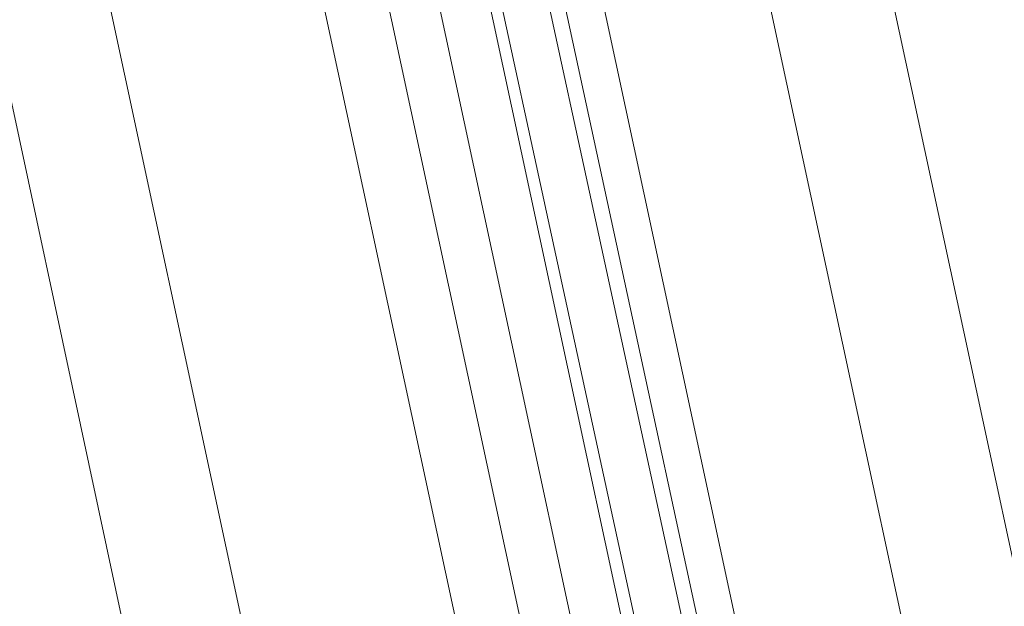
# Model space of a CAD drawing. Units: millimetres. Extents: x 2825 to 16175, y 4691 to 14263.
# Drawn here: x 12973 to 13119, y 9102 to 9188 of the extents above; entities that cross this region are included whole.
import ezdxf

# ---------------------------------------------------------------- set-up
doc = ezdxf.new("R2010")
doc.units = ezdxf.units.MM
doc.layers.add('brædder lærk', color=32, linetype='Continuous', lineweight=9)
doc.layers.add('taifun', color=250, linetype='Continuous', lineweight=9)

msp = doc.modelspace()

# ---------------------------------------------------------------- linework, layer by layer
at = {"layer": 'brædder lærk', "flags": 128}
for points in [[(12840.95, 10402.55), (12824.63, 10397.88), (13223.31, 8542.06), (13241.96, 8544.39), (13220.98, 8635.32), (13241.96, 8544.39), (13223.31, 8542.06), (13195.33, 8535.07), (12794.33, 10390.89), (12761.69, 10383.9), (12794.33, 10390.89), (13195.33, 8535.07), (13160.36, 8528.07), (13130.05, 8521.08), (12731.38, 10379.23), (12715.06, 10374.57), (12733.71, 10283.64)], [(12733.71, 10283.64), (12715.06, 10374.57), (12731.38, 10379.23), (12761.69, 10383.9), (13160.36, 8528.07), (13195.33, 8535.07), (13223.31, 8542.06), (12824.63, 10397.88), (12794.33, 10390.89), (12824.63, 10397.88), (12840.95, 10402.55)]]:
    msp.add_lwpolyline(points, dxfattribs=at)
for points in [[(13130.05, 8521.08), (12731.38, 10379.23), (12761.69, 10383.9), (13160.36, 8528.07), (13130.05, 8521.08)], [(13218.65, 8649.31), (12864.27, 10297.63)], [(13090.42, 8621.33), (12738.37, 10269.66)]]:
    msp.add_lwpolyline(points, close=True, dxfattribs=at)
at = {"layer": 'taifun', "flags": 128}
for points in [[(13099.74, 8922.09), (13092.75, 8922.09), (13088.09, 8919.75), (13085.75, 8919.75), (12854.94, 9994.55), (12847.95, 10043.51), (12850.28, 10092.47), (12857.27, 10139.1)], [(12864.27, 10043.51), (12868.93, 9999.21), (13102.07, 8924.42), (13113.73, 8880.12), (13134.71, 8838.15), (13160.36, 8800.85), (13158.03, 8798.52), (13153.37, 8796.19), (13148.7, 8791.53), (13148.7, 8789.19), (13120.73, 8831.16), (13099.74, 8873.13), (13085.75, 8919.75), (13088.09, 8919.75), (13092.75, 8922.09), (13099.74, 8922.09), (13102.07, 8924.42)], [(13099.74, 8924.42), (13102.07, 8924.42), (13109.07, 8924.42), (13113.73, 8926.75), (13116.06, 8926.75), (12885.25, 10001.54)], [(13116.06, 8926.75), (12885.25, 10001.54)], [(13116.06, 8926.75), (12885.25, 10001.54)], [(13116.06, 8926.75), (12885.25, 10001.54)], [(13116.06, 8926.75), (12885.25, 10001.54)], [(13099.74, 8924.42), (12868.93, 9999.21)], [(13099.74, 8924.42), (12868.93, 9999.21)], [(13099.74, 8924.42), (12868.93, 9999.21)], [(13099.74, 8924.42), (12868.93, 9999.21)], [(13099.74, 8924.42), (12868.93, 9999.21)], [(13109.07, 8924.42), (12875.93, 9999.21)], [(13109.07, 8924.42), (12875.93, 9999.21)], [(13109.07, 8924.42), (12875.93, 9999.21)], [(13109.07, 8924.42), (12875.93, 9999.21)], [(13109.07, 8924.42), (12875.93, 9999.21)], [(13109.07, 8924.42), (12875.93, 9999.21)]]:
    msp.add_lwpolyline(points, dxfattribs=at)
for points in [[(12875.93, 9999.21), (13109.07, 8924.42)], [(12875.93, 9999.21), (13109.07, 8924.42)], [(12861.94, 9996.88), (13092.75, 8922.09)]]:
    msp.add_lwpolyline(points, close=True, dxfattribs=at)

doc.saveas('drawing.dxf')
